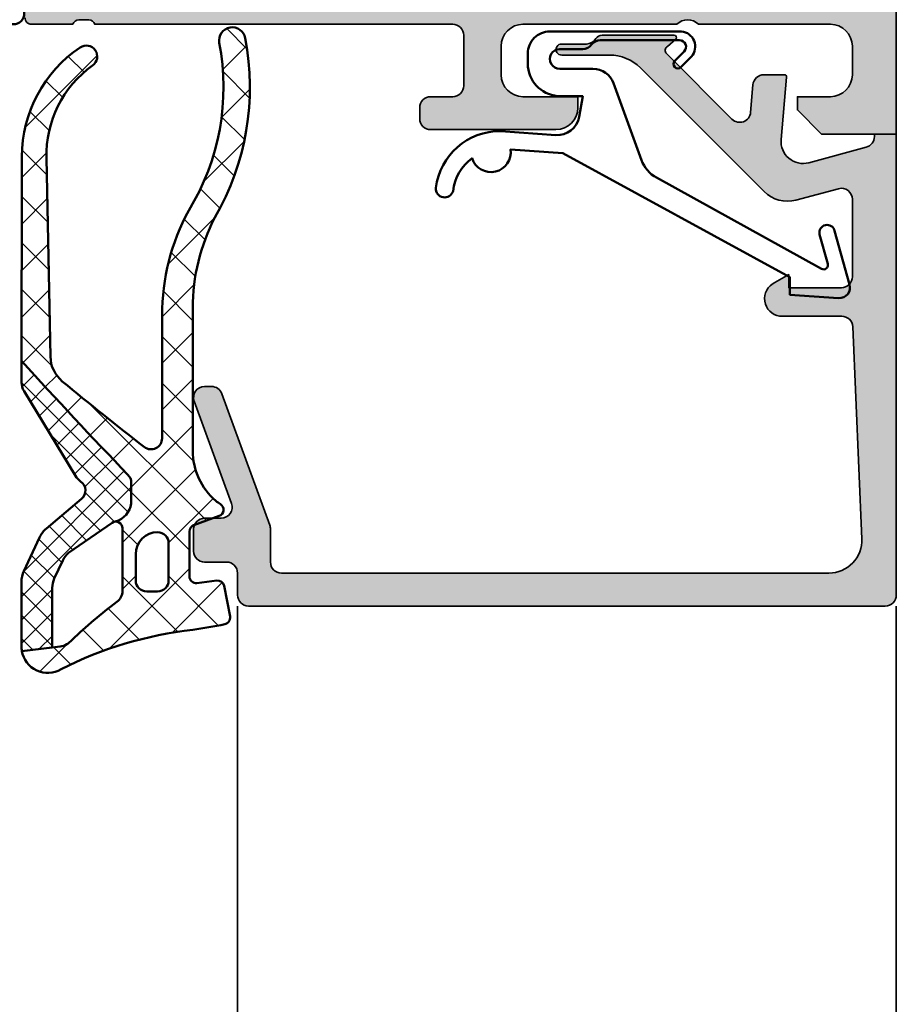
# Model space of a CAD drawing. Units: millimetres. Extents: x 2160 to 23610, y -400 to 3711.
# Drawn here: x 4625 to 4665, y 2137 to 2182 of the extents above; entities that cross this region are included whole.
import ezdxf

# ---------------------------------------------------------------- set-up
doc = ezdxf.new("R2010")
doc.units = ezdxf.units.MM
for name, color, linetype, lineweight in [('S03_AL_Kontur', 255, 'Continuous', 35), ('S04_AL_Schraffur', 253, 'Continuous', 25), ('S05_EPDM_Kontur', 43, 'Continuous', 50), ('S06_EPDM_Schraffur', 43, 'Continuous', 25), ('S07_Isolation_Kontur', 91, 'Continuous', 50), ('S08_Isolation_Schraffur', 91, 'Continuous', 25), ('S13_Zubehör_Kontur', 32, 'Continuous', 50)]:
    doc.layers.add(name, color=color, linetype=linetype, lineweight=lineweight)
pattern_1 = [(45, (0, 0), (-0.5303300858899106, 0.5303300858899107), []), (135, (0, 0), (-0.5303300858899107, -0.5303300858899106), [])]

# ---------------------------------------------------------------- blocks, each defined once
blk = doc.blocks.new('203102_s')
at = {"layer": 'S13_Zubehör_Kontur'}
blk.add_lwpolyline([(2.572959507052139, -0.6805619183788508), (8.217177677205305, 9.647249519738994), (9.020201567391137, 9.652993751385893), (9.171679117361915, 11.87553112485645, 0.5404537219848558), (8.555174969723423, 12.36511984659016), (6.111306842186036, 11.69157988080904, 1), (6.270909208089701, 11.00956230510623), (7.611681943603025, 11.37883942184492, -0.6578062544751456), (7.842222816439505, 11.09334175469967), (3.686999736585917, 3.581595213657358, -0.1811636807064756), (2.886874498560072, 2.897905954407263), (-0.6136161327146359, 1.625487022274022, 0.3156040821834832), (-1.272231245036753, 0.6852658126286144), (-1.272231245036753, -0.8276837540948848, -1), (-2.172240400310201, -0.8277142716730734), (-2.172240400310195, 0.2222887800801769, 0.2360639501798105), (-2.372234296868958, 0.6222842023293846, -0.2360679775173121), (-2.572234296794594, 1.022284202370727), (-2.572234296794594, 4.62807378381317, -0.6681972815866795), (-2.06009132601255, 4.840194881179207), (-1.631560468670333, 4.411619834768401, 0.999731433152703), (-1.348723545792911, 4.694456739997272), (-1.828750248893029, 5.175503383766127, 0.6059450240742765), (-2.972243452068032, 4.714784198443681), (-2.972243452068039, -1.277711219909392, 0.4142169279371093), (-1.97224345194967, -2.277711219919816), (-1.365431928629556, -2.277711219919822, 0.3838635442658164), (-0.02223124503675677, -0.7859331643254844), (-0.02223124503675677, 0.2222887800801772), (0.9236364020678357, 0.0554697320213209, -0.3847722984804132), (1.747286267358614, -1.002283236099355), (1.563833412995926, -3.510295395006532, 0.3819142154120398), (4.157103684727723, -6.468959305921984, 0.9004032037765997), (4.297770999550244, -5.685877284423735, -0.2153136669013974), (2.805077113144945, -4.816152538192823, 0.9252944243151714), (2.398303757320947, -3.068307508223277)], format="xyb", close=True, dxfattribs=at)
blk = doc.blocks.new('184070_s')
at = {"layer": 'S04_AL_Schraffur'}
blk.add_hatch(color=256, dxfattribs=at).paths.add_polyline_path([(2.972488403320312, -2), (6.499985694885254, -1.999995589256288, -0.4142158032425295), (6.999982833862304, -2.499994516372682), (6.999984741210937, -4.899989128112795), (6.39998435974121, -4.899989604949952), (6.768605709075927, -5.53119468688965, 0.7405265396231411), (8.299981117248533, -5.312190532684328), (8.299981117248535, -2.480054556739107, -0.4017347394649187), (8.778591377447356, -1.980512287225112), (18.43595886230469, -1.56699657440186, -0.4267524812425836), (19.99995613098145, -3.06499314308167), (19.99995613098144, -27.99992752075196, -0.4142048407683792), (19.49995613098144, -28.49992752075196), (17.99014243480769, -28.49992752075196, 0.08753374669074467), (17.8190482811874, -28.5301118222094), (11.82887914349885, -30.71156919333498, 0.3152496012352273), (11.49997329711913, -31.18138489187743), (11.49997329711913, -31.50042399860377, 0.5206303759579142), (12.17107700085216, -31.97023621914378), (16.82889781990888, -30.27387678313631, -0.5199879457821819), (17.4999599456787, -30.74392318725586), (17.4999599456787, -31.49991989135743, 0.4142044718989316), (17.9999599456787, -31.99991989135743), (18.99995803833007, -31.99991989135743, 0.4142075547368454), (19.49995613098143, -31.49991989135743), (19.49995613098143, -30.49992370605469, -0.4142158622093219), (19.99995613098143, -29.99992370605469), (20.9999542236328, -29.99992370605469, 0.4142028810264095), (21.49995231628417, -29.49992370605469), (21.49995231628418, -0.499998897314077, 0.4142108360584253), (20.99995422363281, -5.134381689340245e-15), (1.525878906238898e-05, 5.551115123125783e-17), (1.525878906209426e-05, -1), (0.1163482666015621, -1, -0.3393957364202256), (0.5993041992187497, -1.37060546875), (1.306310892105101, -3.9893057346344, -0.5205684965086486), (0.2532257437705981, -5.244325637817383), (-2.591188574078389, -4.992801325319077, 0.4402885455525533), (-2.699996948242189, -5.092412632631909), (-2.699996948242189, -6.030929565429687, 0.3888790471989731), (-2.2435759305954, -6.529022216796875), (-0.9884560108184832, -6.632524967193604, -0.6370790248881335), (-0.6784737706184406, -7.484163284301758), (-3.666641235351565, -10.4666748046875, -0.4930404387476348), (-3.981292486190798, -10.42524719238281), (-4.325853976675718, -10.04450224947846, 0.6863559547474608), (-4.500000000000003, -10.11160193073827), (-4.500000000000004, -13.40162658691406, 0.2692703237324776), (-4.344315185515828, -13.68128014641138, -0.2644269004155959), (-4.099990590561905, -14.11096629329245), (-4.099990844726566, -15.23031616210938, 1.064061575398493), (-3.600006103515629, -15.23031616210938), (-3.600006103515628, -13.06692199779309, -0.1989123673796915), (-3.014219665888507, -11.65270843541998), (2.620910644531249, -6.017578125000001, 0.2679519446498698), (3.009155273437498, -4.568679809570312), (2.489532470703125, -2.629425048828125, -0.4931261413291476)])
at = {"layer": 'S03_AL_Kontur'}
blk.add_lwpolyline([(6.499985694885254, -1.999995589256288), (2.972488403320312, -2, 0.4931261413291476), (2.489532470703125, -2.629425048828125), (3.009155273437499, -4.568679809570313, -0.26795194464987), (2.620910644531249, -6.017578125000001), (-3.014219665888507, -11.65270843541998, 0.1989123673796587), (-3.600006103515628, -13.06692199779309), (-3.600006103515629, -15.23031616210938, -1.064061575398493), (-4.099990844726566, -15.23031616210938), (-4.099990590561905, -14.11096629329245, 0.2644269004155957), (-4.344315185515828, -13.68128014641138, -0.2692703237324772), (-4.500000000000004, -13.40162658691406), (-4.500000000000003, -10.11160193073829, -0.6863559547475279), (-4.325853976675718, -10.04450224947846), (-3.981292486190798, -10.42524719238281, 0.4930404387476349), (-3.666641235351565, -10.4666748046875), (-0.6784737706184406, -7.484163284301758, 0.6370790248881335), (-0.9884560108184832, -6.632524967193604), (-2.2435759305954, -6.529022216796875, -0.3888790471989728), (-2.699996948242189, -6.030929565429687), (-2.699996948242189, -5.092412632631976, -0.4402885455527514), (-2.591188574078389, -4.992801325319077), (0.253225743770598, -5.244325637817383, 0.5205684965086488), (1.306310892105101, -3.9893057346344), (0.5993041992187497, -1.37060546875, 0.3393957364202255), (0.1163482666015621, -1), (1.525878906209426e-05, -1), (1.525878906238898e-05, 5.551115123125783e-17), (20.99995422363281, -5.134381689340245e-15, -0.4142108360584251), (21.49995231628418, -0.499998897314077), (21.49995231628417, -29.49992370605469, -0.4142028810264098), (20.9999542236328, -29.99992370605469), (19.99995613098143, -29.99992370605469, 0.4142158622093222), (19.49995613098143, -30.49992370605469), (19.49995613098143, -31.49991989135743, -0.4142075547368451), (18.99995803833007, -31.99991989135743), (17.9999599456787, -31.99991989135743, -0.4142044718989316), (17.4999599456787, -31.49991989135743), (17.4999599456787, -30.74392318725586, 0.5199879457821824), (16.82889781990888, -30.27387678313631), (12.17107700085216, -31.97023621914378, -0.5206303759578434), (11.49997329711913, -31.50042399860377), (11.49997329711913, -31.18138489187732, -0.3152496012351664), (11.82887914349885, -30.71156919333498), (17.8190482811874, -28.5301118222094, -0.08753374669089199), (17.99014243480769, -28.49992752075196), (19.49995613098144, -28.49992752075196, 0.4142048407683792), (19.99995613098144, -27.99992752075196), (19.99995613098145, -3.06499314308167, 0.4267524812425836), (18.43595886230469, -1.56699657440186), (8.778591377447356, -1.980512287225112, 0.4017347394649813), (8.299981117248535, -2.480054556739107), (8.299981117248533, -5.312190532684329, -0.7405265396231414), (6.768605709075927, -5.53119468688965), (6.39998435974121, -4.899989604949952), (6.999984741210937, -4.899989128112795), (6.999982833862304, -2.499994516372682, 0.4142158032425294)], format="xyb", close=True, dxfattribs=at)
blk = doc.blocks.new('284840_s_8')
at = {"layer": 'S06_EPDM_Schraffur'}
h = blk.add_hatch(dxfattribs=at)
h.set_pattern_fill('NETZ', color=256, scale=1.5, angle=45)
h.set_pattern_definition([(45, (0, 0), (-1.060660171779821, 1.060660171779821), []), (135, (0, 0), (-1.060660171779821, -1.060660171779821), [])])
h.paths.add_polyline_path([(-5.350444809595381, -4.80013469446035, -0.2914734195860866), (-4.444137022558733, -5.377516432719649), (-4.371533735112357, -5.595094237410883, -0.5120192410180899), (-4.086959111574433, -5.200134858525761), (-1.228068370931188, -5.20013485852576, -0.2485934073388424), (-0.7315760641857345, -5.463244090853529, 0.02638960392862663), (0.9948618298638063, -7.500194397105426, -0.2011379922926873), (1.299891104367372, -8.03837760341084), (1.507886050239067, -9.783117618281192, 0.5210436614523448), (2.340511224580879, -8.001037144792143, -0.09088793578478983), (0.5418652781966955, -2.003334686065436, 0.006167421782633339), (0.2882789988389769, -0.5450947188596102, 0.4164044839042266), (-0.06387148381162078, -0.3056465394260526), (-1.463871483811621, -0.5777789722188587, 0.3949887361859342), (-1.704254100156307, -0.909939025219137), (-1.59001723348322, -1.812462796494371, -0.4515900494430824), (-1.887642548440871, -2.150134694460352), (-3.941970988595812, -2.150134694460351, -0.3152987888789833), (-4.223878774831583, -1.952740737458052), (-4.644341588398479, -0.7975286514626503, 0.5703551428563661), (-5.151604744035083, -0.7025693702721441, -0.0005227631135840496), (-5.334415665487566, -0.9528657731286421, -0.2189026587756969), (-7.611879849657205, -2.000135149149858), (-14.1079684069246, -2.000135149149857, -0.1200641987051907), (-18.2477578602895, -0.9915144594947556, 0.1799664622675499), (-26.42704075819143, 0.3870132647899363, 0.9836582597670414), (-26.20242047582352, -0.7916108754962359, -0.1863698101879096), (-18.56306211306939, -2.182743844802042, 0.1252953926413881), (-13.78124399657957, -3.400135149149861), (-8.180530464995558, -3.400135149141875, -0.6235236825999159), (-7.78533566921287, -4.206437407355665, -0.008072025113463326), (-10.77771276068795, -7.941129597893378, -0.2182713621770958), (-11.90368644192088, -8.484142210762528), (-20.94570090031792, -8.660970501906077, -0.2505055304656464), (-25.16707296172144, -6.562301369755708, 0.9870186983750149), (-25.98924661055076, -7.131388166768173, 0.2492530283774514), (-21.01942604034272, -9.781320680612154), (-11.70626424640869, -9.793486363041751, 0.007465181169004112), (-6.525709176820457, -4.957775832211437, -0.2070290153372325), (-6.161304992651786, -4.80013469446035)])
h.paths.add_polyline_path([(-3.406901254106604, -3.100134694460352), (-1.706901254106604, -3.100134694460352, -0.4142135623730949), (-1.206901254106604, -3.600134694460352), (-1.206901254106604, -4.100134694460352, -0.4142135623730951), (-1.706901254106604, -4.600134694460352), (-2.906901254106605, -4.600134694460352, -0.4142135623730952), (-3.906901254106605, -3.600134694460352, -0.4142135623730949)], flags=16)
h = blk.add_hatch(dxfattribs=at)
h.set_pattern_fill('NETZ', color=256, scale=0.75, angle=45)
h.set_pattern_definition(pattern_1)
h.paths.add_polyline_path([(-5.429904941171044, -7.059117775623456), (-4.073520910157074, -8.668453795030546, 0.1095178116832409), (-3.660720958851915, -8.983778664866243), (-2.138194466668661, -9.689706852405392, 0.1089661916713408), (-1.633425156429237, -9.801034292155794), (1.303897288529869, -9.801034292155794, 0.04273919249859297), (1.50788605023907, -9.783117618281215), (1.343113750622088, -8.400945454053272), (-1.368955408788191, -8.400945454053272, -0.1089661916713402), (-1.789596500654374, -8.308172587594605), (-2.615802306299629, -7.925097501605708, -0.1095178116832416), (-2.9598022657206, -7.662326776742626), (-4.333898850937672, -5.670489679776042, -0.07057188741892505), (-4.371533735112357, -5.595094237410883), (-4.444137022558731, -5.377516432719652, 0.2914734195860872), (-5.35044480959538, -4.80013469446035), (-6.161304992651787, -4.80013469446035, 0.1807971107646335), (-6.489287225567836, -4.922738808287278, -0.007518418440475238), (-11.70626424640872, -9.793486363041836), (-10.72369497987143, -9.794769882637635, 0.1374030270427817), (-10.33397502850308, -9.686160442504722), (-6.468581122849509, -7.343382532041572, 0.108151739501549), (-6.220709011606612, -7.10762615779817, -0.4920618130681306)])
h = blk.add_hatch(dxfattribs=at)
h.set_pattern_fill('NETZ', color=256, scale=0.75, angle=45)
h.set_pattern_definition(pattern_1)
h.paths.add_polyline_path([(-5.350444809595382, -4.800134694460352), (-6.161304992651775, -4.80013469446036)])
at = {"layer": 'S05_EPDM_Kontur'}
for p, q in [((-1.463871483811621, -0.5777789722188584), (-0.06387148381162337, -0.305646539426053)), ((-4.644341588398478, -0.7975286514626504), (-4.223878774831583, -1.952740737458054)), ((-1.59001723348322, -1.812462796494371), (-1.704254100156307, -0.9099390252191383)), ((-14.1079684069246, -2.000135149149857), (-7.586465078964267, -2.000135149149858)), ((-3.941970988595811, -2.150134694460351), (-1.88764254844087, -2.150134694460352)), ((-8.180530464995558, -3.400135149141881), (-13.78124399659385, -3.400135149149859)), ((-5.350444809595383, -4.80013469446036), (-6.161304992651775, -4.80013469446036)), ((-5.350444809595382, -4.800134694460352), (-6.161304992651788, -4.80013469446035)), ((-4.371533735112357, -5.595094237410883), (-4.444137022558733, -5.377516432719649)), ((-1.228068370931189, -5.20013485852576), (-4.086959111574433, -5.200134858525761)), ((-2.959802265720601, -7.662326776742624), (-4.333898850937672, -5.670489679776042)), ((-5.418824603992438, -7.072264484314339), (-4.073520910157061, -8.668453795030562)), ((-10.33397502850308, -9.686160442504722), (-6.468581122849505, -7.34338253204157)), ((-1.78959650065438, -8.308172587594601), (-2.615802306299635, -7.925097501605705)), ((1.507886050239068, -9.783117618281192), (1.299891104367372, -8.038377603410838)), ((-20.9457009003178, -8.660970501906075), (-11.90368644192088, -8.484142210762533)), ((1.3431137506221, -8.400945454053272), (-1.368955408788196, -8.400945454053272)), ((1.507886050239081, -9.783117618281214), (1.3431137506221, -8.400945454053272)), ((-3.660720958851905, -8.983778664866247), (-2.138194466668664, -9.68970685240539)), ((-10.72369497987147, -9.794769882637635), (-21.01942604034273, -9.781320680612154)), ((-1.63342515642924, -9.801034292155794), (1.303897288529787, -9.801034292155794))]:
    blk.add_line(p, q, dxfattribs=at)
blk.add_lwpolyline([(-1.706901254106604, -3.100134694460352, -0.4142135623730951), (-1.206901254106604, -3.600134694460352), (-1.206901254106604, -4.100134694460352, -0.414213562373095), (-1.706901254106604, -4.600134694460352), (-2.906901254106604, -4.600134694460352, -0.414213562373095), (-3.906901254106604, -3.600134694460353, -0.414213562373095), (-3.406901254106604, -3.100134694460352)], format="xyb", close=True, dxfattribs=at)
for centre, radius, start, end in [((-24.19035575933467, -11.29648360102801), 11.89566554664717, 60.02911024349761, 100.7423358642125), ((-26.30502023634509, -0.2004482167119143), 0.6000000000000016, 99.84594303870506, 279.8459430387043), ((-0.006628785198619896, -0.600134694460543), 0.3000000000001949, 10.57174409903921, 101.0000000000005), ((-24.18401716120456, -11.37882119288249), 10.7778928480958, 58.56530859862276, 100.7936550630448), ((-124.9417456124484, 86.59757446944322), 148.2261547895961, 323.7965351713979, 323.8956924257698), ((-4.926055911710229, -0.9000642797145727), 0.2997941210564565, 19.99999999999995, 149.0180516152822), ((-1.406628785198658, -0.8722671272531565), 0.2999999999999988, 100.9999999999999, 187.2138466108626), ((-58.69327780865549, -11.55308983904135), 60.00000000001368, 9.158293065564036, 10.57174409904544), ((-14.1079684069246, 6.999864850850029), 8.999999999999886, 242.6144020635211, 270), ((-7.611879849657203, 0.9998648508501637), 3.000000000000022, 270, 319.3897371429097), ((-13.78124399659381, 6.599864850849856), 9.999999999999716, 241.4332795462419, 269.9999999999998), ((-3.941970988595812, -1.850134694460352), 0.299999999999999, 200.0000000000003, 270.0000000000001), ((-1.887642548440871, -1.850134694460352), 0.3, 270.0000000000001, 7.213846610862466), ((17.80242939205025, -0.09562706927489906), 17.36566790767371, 186.3069642244955, 207.0798711898774), ((-8.180530464994845, -3.900135149141875), 0.5, 322.221934345795, 90.00000000008164), ((-124.9417456124484, 86.59757446944322), 148.2261547895961, 320.3720026396344, 322.2219343458025), ((-6.161304992651774, -5.300134694460373), 0.5000000000000124, 90.00000000000006, 136.7865881764799), ((-6.161304992651787, -5.300134694460363), 0.5000000000000124, 90.00000000000006, 136.7865881764799), ((-5.350444809595383, -5.800134694460351), 1.000000000000001, 25.00000000000013, 90.00000000000006), ((-171.0491311453443, 166.1053014317401), 237.3405417943711, 312.1727428712666, 313.8836045873793), ((-4.086959111574433, -5.500134858525761), 0.2999999999999998, 89.99999999999967, 214.6003939130357), ((-1.228068370931189, -5.800134858525754), 0.5999999999999945, 34.1585309101313, 90.00000000000001), ((19.41510538533836, 9.862175003522808), 25.31318320257002, 217.2599573210354, 223.3066056429524), ((-25.57444175233686, -6.852216302852518), 0.4999999999999917, 35.438577223814, 213.941332703738), ((-21.09338505556726, -3.663152038787588), 4.999999999999977, 215.4385772238135, 271.6925819285042), ((-21.01158831198421, -3.781325799779827), 5.999999999999996, 213.9413327037373, 269.9251551860621), ((-6.883237373861303, -6.659233284072404), 0.799999999999959, 301.219648762716, 325.9102331569387), ((-5.80662878519741, -7.387871703876788), 0.4999999999999983, 39.13977859266573, 145.9102331569384), ((0.5055158769443433, -8.133077117963985), 0.7999999999999942, 6.798293469159614, 52.28874591701197), ((-11.93301527474642, -6.984428964983493), 1.5, 271.1203502858028, 320.3720026396333), ((-2.195161214433441, -7.017870368064381), 0.999999999999996, 220.1249310868198, 245.1249310868196), ((1.301280740039394, -8.601037144794), 1.200000000001003, 279.9140749779693, 30.00000000000837), ((-1.368955408788192, -7.400945454053288), 0.999999999999984, 245.1249310868196, 269.9999999999997), ((-3.155951648612487, -7.895106104616655), 1.199999999999991, 220.1249310868209, 245.1249310868203), ((-10.72271526382666, -9.044770522533593), 0.75, 269.9251551860623, 301.2196487627157), ((-1.633425156429237, -8.601034292155811), 1.199999999999983, 245.1249310868197, 269.9999999999998), ((1.30128074003944, -8.601037144794029), 1.20000000000099, 270.1249310868187, 279.9140749779678)]:
    blk.add_arc(centre, radius, start, end, dxfattribs=at)
blk = doc.blocks.new('244461_s_kv')
at = {"layer": 'S08_Isolation_Schraffur'}
h = blk.add_hatch(dxfattribs=at)
h.set_pattern_fill('_USER', color=256, scale=1.2, angle=90, style=0, pattern_type=0)
h.set_pattern_definition([(90, (0, 0), (-1.2, 7.347638122934263e-17), [])])
edge = h.paths.add_edge_path()
edge.add_line((1.600013732910156, 19.96374320983887), (1.599998474121094, 13.40002250671387))
edge.add_arc((2.399195388777438, 13.39917064067952), 0.7991973686593071, 179.9389283052789, 270.0577933102216)
edge.add_line((2.400001525878904, 12.59997367858887), (3, 12.59997367858887))
edge.add_arc((3.000067267691643, 9.60004094628051), 2.999932733062531, -0.001284747083275306, 90.00128474708328, ccw=False)
edge.add_line((6, 9.599973678588869), (6, 8.450010299682617))
edge.add_line((6, 8.450010299682617), (6.02679443359375, 8.349973678588867))
edge.add_line((6.02679443359375, 8.349973678588867), (6.100006103515625, 8.276792526245117))
edge.add_line((6.100006103515625, 8.276792526245117), (6.199996948242189, 8.249998092651365))
edge.add_line((6.199996948242189, 8.249998092651365), (7.000000000000003, 8.249998092651369))
edge.add_line((7.000000000000003, 8.249998092651369), (7.149993896484373, 8.290159225463865))
edge.add_line((7.149993896484373, 8.290159225463865), (7.259811401367188, 8.399961471557619))
edge.add_line((7.259811401367188, 8.399961471557619), (7.300003051757811, 8.549985885620119))
edge.add_line((7.300003051757811, 8.549985885620119), (7.300003051757811, 8.749998092651367))
edge.add_arc((7.599998474121094, 8.749998092651367), 0.299995422363283, 0, 180, ccw=False)
edge.add_line((7.899993896484376, 8.749998092651367), (7.899993896484375, 8.54998588562012))
edge.add_line((7.899993896484375, 8.54998588562012), (7.940185546875, 8.399961471557615))
edge.add_line((7.940185546875, 8.399961471557615), (8.05000305175781, 8.290159225463869))
edge.add_line((8.05000305175781, 8.290159225463869), (8.199996948242188, 8.249998092651367))
edge.add_line((8.199996948242188, 8.249998092651367), (10.19999694824219, 8.249998092651367))
edge.add_arc((10.19999694824219, 7.850004196166992), 0.399993896484375, -89.99999999999977, 90.00000000000028, ccw=False)
edge.add_line((10.19999694824219, 7.450010299682618), (4.169998168945311, 7.450010299682617))
edge.add_line((4.169998168945311, 7.450010299682617), (4.070068359375, 7.476926803588867))
edge.add_line((4.070068359375, 7.476926803588867), (3.996902465820312, 7.550107955932617))
edge.add_line((3.996902465820312, 7.550107955932617), (3.970001220703125, 7.650022506713867))
edge.add_line((3.970001220703125, 7.650022506713867), (3.900009155273438, 8.450010299682617))
edge.add_line((3.900009155273438, 8.450010299682617), (3.94000244140625, 8.600156784057617))
edge.add_line((3.94000244140625, 8.600156784057617), (4.04986572265625, 8.710020065307617))
edge.add_line((4.04986572265625, 8.710020065307617), (4.218002319335938, 8.749998092651367))
edge.add_line((4.218002319335938, 8.749998092651367), (4.586563110351562, 8.749998092651367))
edge.add_arc((2.999948290117295, 9.59653395835015), 1.798324097514518, 331.9179184654207, 567.9036973517061)
edge.add_line((1.41070556640625, 8.754941940307617), (1.413436889648438, 8.749998092651367))
edge.add_line((1.413436889648438, 8.749998092651367), (1.781997680664062, 8.749998092651367))
edge.add_line((1.781997680664062, 8.749998092651367), (1.95013427734375, 8.710020065307617))
edge.add_line((1.95013427734375, 8.710020065307617), (2.05999755859375, 8.600156784057617))
edge.add_line((2.05999755859375, 8.600156784057617), (2.100006103515625, 8.450010299682617))
edge.add_line((2.100006103515625, 8.450010299682617), (2.030014038085938, 7.650022506713867))
edge.add_line((2.030014038085938, 7.650022506713867), (2.003097534179688, 7.550107955932617))
edge.add_line((2.003097534179688, 7.550107955932617), (1.929931640625, 7.476926803588867))
edge.add_line((1.929931640625, 7.476926803588867), (1.83001708984375, 7.450010299682617))
edge.add_line((1.83001708984375, 7.450010299682617), (0.20001220703125, 7.450010299682617))
edge.add_line((0.20001220703125, 7.450010299682617), (0.1000823974609375, 7.476926803588867))
edge.add_line((0.1000823974609375, 7.476926803588867), (0.02691650390625, 7.550107955932617))
edge.add_line((0.02691650390625, 7.550107955932617), (0, 7.650022506713867))
edge.add_line((0, 7.650022506713867), (0, 23.79000300009986))
edge.add_arc((0.5000000000000022, 23.79000300009987), 0.5000000000000022, 90.00000746561813, 180.0000000000004, ccw=False)
edge.add_line((0.4999999348501943, 24.29000300009986), (1.310331333333048, 24.29000310568572))
edge.add_arc((1.310331333333045, 24.59000310568573), 0.3000000000000078, 270.0000000000005, 360.0000000000001)
edge.add_line((1.610331333333054, 24.59000310568573), (1.609999382936028, 26.99000148862203))
edge.add_arc((2.109995360374649, 26.99000412824712), 0.4999959774455886, 89.99969751881429, 180.0003024811867, ccw=False)
edge.add_line((2.10999799999972, 27.49000010568573), (5.58653949809947, 27.49000000009988))
edge.add_arc((5.444228849108113, 26.50018192537702), 0.9999960709244817, -32.72701609984068, 81.8183919481001, ccw=False)
edge.add_line((6.285481498099466, 25.95954700009986), (4.96698708489961, 23.66474684386319))
edge.add_arc((5.399999999999963, 23.41474721315084), 0.5000000000000184, 150.0000488637374, 180.0000000000004)
edge.add_line((4.899999999999945, 23.41474721315084), (4.899999999999945, 23.20000000009988))
edge.add_arc((5.099999999999954, 23.20000000009988), 0.2000000000000091, 179.999999999999, 269.9999999999987)
edge.add_line((5.09999999999995, 23.00000000009987), (8.899999999999974, 23.00000000009987))
edge.add_arc((8.899999999999974, 22.60000000009986), 0.4000000000000092, -89.99999999999977, 90, ccw=False)
edge.add_line((8.899999999999975, 22.20000000009986), (6.899999999999944, 22.20000000009985))
edge.add_arc((6.899999999999934, 21.90000000009985), 0.3000000000000007, 89.99999999999814, 179.999999999998)
edge.add_line((6.599999999999934, 21.90000000009986), (6.599999999999935, 21.70000000009994))
edge.add_arc((6.299999999999935, 21.70000000009997), 0.2999999999999998, 179.9999999999939, 359.99999999999454, ccw=False)
edge.add_line((5.999999999999936, 21.7000000001), (5.999999999999967, 21.90000000009985))
edge.add_arc((5.699999999999986, 21.90000000009989), 0.2999999999999812, 359.9999999999932, 450.0000000000009)
edge.add_line((5.699999999999981, 22.20000000009987), (4.473767557346497, 22.20000000009987))
edge.add_line((4.473767557346497, 22.20000000009987), (2.10013526072518, 20.82986259141396))
edge.add_arc((2.599944287261344, 19.96380713441112), 0.9999305563945031, 119.9896622937704, 180.0036628625621)
edge = h.paths.add_edge_path()
edge.add_line((9.992007221626409e-16, 3.709996999999999), (2.611e-13, 6.592498779296875))
edge.add_line((2.611e-13, 6.592498779296875), (0.026908874511719, 6.692413330078124))
edge.add_line((0.026908874511719, 6.692413330078124), (0.1000823974609388, 6.765594482421875))
edge.add_line((0.1000823974609388, 6.765594482421875), (0.1999969482421875, 6.792510986328125))
edge.add_line((0.1999969482421875, 6.792510986328125), (2, 6.95001220703125))
edge.add_line((2, 6.95001220703125), (2.09991455078125, 6.9769287109375))
edge.add_line((2.09991455078125, 6.9769287109375), (2.173088073730469, 7.050079345703125))
edge.add_line((2.173088073730469, 7.050079345703125), (2.199996948242188, 7.1500244140625))
edge.add_line((2.199996948242188, 7.1500244140625), (2.199996948242188, 8.550020217895508))
edge.add_line((2.199996948242188, 8.550020217895508), (2.173088073730469, 8.649934768676758))
edge.add_line((2.173088073730469, 8.649934768676758), (2.099914550781248, 8.723115921020511))
edge.add_line((2.099914550781248, 8.723115921020511), (1.999992370605467, 8.750032424926758))
edge.add_line((1.999992370605467, 8.750032424926758), (1.644996643066406, 8.750032424926758))
edge.add_arc((2.999996185302735, 9.580885541309545), 1.58944665228615, -31.515623823729527, 211.5156238237295, ccw=False)
edge.add_line((4.354995727539063, 8.750032424926758), (3.999999999999999, 8.75003242492676))
edge.add_line((3.999999999999999, 8.75003242492676), (3.900077819824218, 8.72311592102051))
edge.add_line((3.900077819824218, 8.72311592102051), (3.826904296875, 8.64993476867676))
edge.add_line((3.826904296875, 8.64993476867676), (3.79999542236328, 8.550020217895508))
edge.add_line((3.79999542236328, 8.550020217895508), (3.799995422363281, 7.249999999999996))
edge.add_line((3.799995422363281, 7.249999999999996), (3.826904296875, 7.15008544921875))
edge.add_line((3.826904296875, 7.15008544921875), (3.900077819824221, 7.076934814453126))
edge.add_line((3.900077819824221, 7.076934814453126), (3.99999237060547, 7.050018310546875))
edge.add_line((3.99999237060547, 7.050018310546875), (6.099990844726562, 7.050018310546875))
edge.add_line((6.099990844726562, 7.050018310546875), (6.199913024902344, 7.023101806640625))
edge.add_line((6.199913024902344, 7.023101806640625), (6.273086547851562, 6.949920654296876))
edge.add_line((6.273086547851562, 6.949920654296876), (6.29999542236328, 6.850006103515621))
edge.add_line((6.29999542236328, 6.850006103515621), (6.299995422363281, 5.950012207031251))
edge.add_line((6.299995422363281, 5.950012207031251), (6.273078918457031, 5.85009765625))
edge.add_line((6.273078918457031, 5.85009765625), (6.199913024902344, 5.77691650390625))
edge.add_line((6.199913024902344, 5.77691650390625), (6.09999084472656, 5.749999999999999))
edge.add_line((6.09999084472656, 5.749999999999999), (4.201508875386058, 5.75))
edge.add_arc((4.201508875386058, 5.549999999999999), 0.2000000000000011, 90, 209.9999965993445)
edge.add_line((4.028303788693907, 5.450000010280177), (6.285481498099474, 1.540453))
edge.add_arc((5.444228849108127, 0.9998180747228498), 0.9999960709244752, -81.81839194810061, 32.727016099840625, ccw=False)
edge.add_line((5.586539498099476, 0.00999999999999979), (2.109998, 0.009999999999999792))
edge.add_arc((2.109995360374926, 0.509995977438614), 0.4999959774455819, 179.9996975188136, 270.000302481186, ccw=False)
edge.add_line((1.609999382936312, 0.5099986170636919), (1.610331333333336, 2.909997))
edge.add_arc((1.310331333333335, 2.909996999999998), 0.3000000000000014, 3.392591660227735e-13, 90.00000000000017)
edge.add_line((1.310331333333334, 3.209996999999999), (0.5000000000000007, 3.209997))
edge.add_arc((0.5000000000000004, 3.709996999999999), 0.4999999999999996, 180, 270, ccw=False)
h = blk.add_hatch(dxfattribs=at)
h.set_pattern_fill('NETZ', color=256, scale=2, angle=45, style=0)
h.set_pattern_definition([(45, (0, 0), (-1.414213562373095, 1.414213562373095), []), (135, (0, 0), (-1.414213562373095, -1.414213562373095), [])])
edge = h.paths.add_edge_path()
edge.add_arc((2.599944287261351, 19.96380713441112), 0.999930556394511, 119.9896622937704, 180.0036628625621)
edge.add_line((1.600013732910156, 19.96374320983886), (1.599998474121094, 13.40002250671387))
edge.add_arc((2.399195388777442, 13.39917064067953), 0.7991973686593109, 179.938928305279, 270.0577933102217)
edge.add_line((2.40000152587891, 12.59997367858887), (3, 12.59997367858887))
edge.add_arc((3.000067267691642, 9.600040946280508), 2.999932733062533, -0.001284747083275306, 90.00128474708328, ccw=False)
edge.add_line((6.000000000000001, 9.599973678588867), (6, 8.450010299682619))
edge.add_line((6, 8.450010299682619), (6.026794433593749, 8.349973678588867))
edge.add_line((6.026794433593749, 8.349973678588867), (6.100006103515626, 8.276792526245119))
edge.add_line((6.100006103515626, 8.276792526245119), (6.199996948242194, 8.249998092651367))
edge.add_line((6.199996948242194, 8.249998092651367), (7.000000000000003, 8.249998092651365))
edge.add_line((7.000000000000003, 8.249998092651365), (7.149993896484375, 8.290159225463867))
edge.add_line((7.149993896484375, 8.290159225463867), (7.259811401367188, 8.399961471557617))
edge.add_line((7.259811401367188, 8.399961471557617), (7.300003051757812, 8.549985885620117))
edge.add_line((7.300003051757812, 8.549985885620117), (7.300003051757812, 8.749998092651367))
edge.add_arc((7.599998474121094, 8.749998092651367), 0.2999954223632812, 0, 180, ccw=False)
edge.add_line((7.899993896484375, 8.749998092651367), (7.899993896484376, 8.549985885620123))
edge.add_line((7.899993896484376, 8.549985885620123), (7.940185546874996, 8.399961471557615))
edge.add_line((7.940185546874996, 8.399961471557615), (8.050003051757812, 8.290159225463867))
edge.add_line((8.050003051757812, 8.290159225463867), (8.199996948242184, 8.24999809265137))
edge.add_line((8.199996948242184, 8.24999809265137), (22.99939886270028, 8.250245078000276))
edge.add_arc((22.99939886270029, 8.75024507800028), 0.5000000000000036, 269.9999999999988, 360.0000000000002)
edge.add_line((23.4993988627003, 8.750245078000281), (23.49939886270029, 21.70000000000194))
edge.add_arc((22.99939886270028, 21.70000000000195), 0.5000000000000142, 359.9999999999988, 449.9999999999995)
edge.add_line((22.99939886270028, 22.20000000000196), (6.899999999902054, 22.20000000000196))
edge.add_arc((6.899999999902047, 21.90000000009985), 0.2999999999021128, 89.9999999999988, 179.999999999998)
edge.add_line((6.599999999999934, 21.90000000009986), (6.599999999999934, 21.70000000009994))
edge.add_arc((6.299999999999935, 21.70000000009997), 0.2999999999999989, 179.9999999999939, 359.99999999999454, ccw=False)
edge.add_line((5.999999999999935, 21.7000000001), (5.999999999999968, 21.90000000009985))
edge.add_arc((5.699999999999989, 21.90000000009989), 0.2999999999999794, 359.9999999999939, 450.0000000000011)
edge.add_line((5.699999999999982, 22.20000000009987), (4.473767557346505, 22.20000000009987))
edge.add_line((4.473767557346505, 22.20000000009987), (2.100135260725183, 20.82986259141396))
at = {"layer": 'S07_Isolation_Kontur'}
for points in [[(6.899999999999944, 22.20000000009985, 0.4142135623730941), (6.599999999999936, 21.90000000009987), (6.599999999999935, 21.70000000009994, -1.000000000000006), (5.999999999999937, 21.7000000001), (5.999999999999966, 21.90000000009985, 0.4142135623731348), (5.699999999999983, 22.20000000009987), (4.473767557346491, 22.20000000009987), (2.100135260725182, 20.82986259141395, 0.2680146685018783), (1.600013732910156, 19.96374320983886), (1.599998474121094, 13.40002250671387, 0.4148213250773454), (2.400001525878903, 12.59997367858887), (3.000000000000001, 12.59997367858887, -0.4142266975624341), (6, 9.599973678588867), (6, 8.450010299682615), (6.026794433593751, 8.349973678588867), (6.100006103515627, 8.276792526245115), (6.199996948242187, 8.249998092651365), (7.000000000000002, 8.249998092651369), (7.149993896484373, 8.290159225463865), (7.25981140136719, 8.39996147155762), (7.30000305175781, 8.549985885620117), (7.300003051757811, 8.749998092651367, -0.9999999999999999), (7.899993896484376, 8.749998092651367), (7.899993896484375, 8.549985885620124), (7.940185546875001, 8.399961471557614), (8.05000305175781, 8.290159225463869), (8.199996948242191, 8.249998092651367), (10.19999694824219, 8.249998092651367, -0.9999999999999999), (10.19999694824219, 7.450010299682618), (4.169998168945312, 7.450010299682616), (4.070068359375, 7.476926803588867), (3.996902465820312, 7.550107955932617), (3.970001220703125, 7.650022506713867), (3.900009155273438, 8.450010299682617), (3.94000244140625, 8.600156784057617), (4.04986572265625, 8.710020065307617), (4.218002319335938, 8.749998092651367), (4.586563110351562, 8.749998092651367, 1.666977842989128), (1.413436889648438, 8.749998092651367), (1.781997680664062, 8.749998092651367), (1.95013427734375, 8.710020065307617), (2.05999755859375, 8.600156784057617), (2.100006103515625, 8.450010299682617), (2.030014038085938, 7.650022506713867), (2.003097534179688, 7.550107955932617), (1.929931640625, 7.476926803588867), (1.83001708984375, 7.450010299682617), (0.20001220703125, 7.450010299682617), (0.1000823974609375, 7.476926803588867), (0.02691650390625, 7.550107955932617), (0, 7.650022506713867), (0, 23.79000300009986, -0.4142135242092237), (0.4999999348501922, 24.29000300009986), (1.310331333333044, 24.29000310568572, 0.4142135623730927), (1.610331333333054, 24.59000310568573), (1.609999382936028, 26.99000148862203, -0.4142166549144957), (2.109997999999718, 27.49000010568574), (5.586539498099471, 27.49000000009987, -0.5460410483302781), (6.285481498099465, 25.95954700009986), (4.966987084899612, 23.6647468438632, 0.1316522806837212), (4.899999999999944, 23.41474721315084), (4.899999999999945, 23.20000000009988, 0.4142135623730938), (5.099999999999953, 23.00000000009987), (8.899999999999974, 23.00000000009987, -0.9999999999999977), (8.899999999999975, 22.20000000009986)], [(2.100135260725183, 20.82986259141396, 0.2680146685018782), (1.600013732910156, 19.96374320983886), (1.599998474121094, 13.40002250671387, 0.4148213250773453), (2.40000152587891, 12.59997367858887), (3, 12.59997367858887, -0.4142266975624341), (6.000000000000001, 9.599973678588867), (6, 8.450010299682619), (6.026794433593749, 8.349973678588867), (6.100006103515626, 8.276792526245119), (6.199996948242194, 8.249998092651367), (7.000000000000003, 8.249998092651365), (7.149993896484375, 8.290159225463867), (7.259811401367188, 8.399961471557617), (7.300003051757812, 8.549985885620117), (7.300003051757812, 8.749998092651367, -0.9999999999999999), (7.899993896484375, 8.749998092651367), (7.899993896484376, 8.549985885620123), (7.940185546874996, 8.399961471557615), (8.050003051757812, 8.290159225463867), (8.199996948242184, 8.24999809265137), (22.99939886270028, 8.250245078000276, 0.4142135623731034), (23.4993988627003, 8.750245078000281), (23.49939886270029, 21.70000000000194, 0.4142135623731013), (22.99939886270028, 22.20000000000196), (6.899999999902053, 22.20000000000196, 0.4142135623730924), (6.599999999999934, 21.90000000009986), (6.599999999999934, 21.70000000009994, -1.000000000000006), (5.999999999999935, 21.7000000001), (5.999999999999968, 21.90000000009985, 0.414213562373133), (5.699999999999982, 22.20000000009987), (4.473767557346505, 22.20000000009987)], [(9.992007221626409e-16, 3.709996999999999), (2.611e-13, 6.592498779296875), (0.026908874511719, 6.692413330078124), (0.1000823974609388, 6.765594482421875), (0.1999969482421875, 6.792510986328125), (2, 6.95001220703125), (2.09991455078125, 6.9769287109375), (2.173088073730469, 7.050079345703125), (2.199996948242188, 7.1500244140625), (2.199996948242188, 8.550020217895508), (2.173088073730469, 8.649934768676758), (2.099914550781248, 8.723115921020511), (1.999992370605467, 8.750032424926758), (1.644996643066406, 8.750032424926758, -1.786199694705733), (4.354995727539063, 8.750032424926758), (3.999999999999999, 8.75003242492676), (3.900077819824218, 8.72311592102051), (3.826904296875, 8.64993476867676), (3.79999542236328, 8.550020217895508), (3.799995422363281, 7.249999999999996), (3.826904296875, 7.15008544921875), (3.900077819824221, 7.076934814453126), (3.99999237060547, 7.050018310546875), (6.099990844726562, 7.050018310546875), (6.199913024902344, 7.023101806640625), (6.273086547851562, 6.949920654296876), (6.29999542236328, 6.850006103515621), (6.299995422363281, 5.950012207031251), (6.273078918457031, 5.85009765625), (6.199913024902344, 5.77691650390625), (6.09999084472656, 5.749999999999999), (4.201508875386058, 5.75, 0.5773502494054156), (4.028303788693907, 5.450000010280177), (6.285481498099474, 1.540453, -0.5460410483302796), (5.586539498099476, 0.00999999999999979), (2.109998, 0.009999999999999792, -0.414216654914496), (1.609999382936312, 0.5099986170636919), (1.610331333333336, 2.909997, 0.4142135623730939), (1.310331333333334, 3.209996999999999), (0.5000000000000007, 3.209997, -0.4142135623730953)]]:
    blk.add_lwpolyline(points, format="xyb", close=True, dxfattribs=at)
blk = doc.blocks.new('397850_s')
at = {"layer": 'S04_AL_Schraffur'}
h = blk.add_hatch(color=256, dxfattribs=at)
edge = h.paths.add_edge_path()
edge.add_line((-64.39999389648438, -2.500000000000028), (-64.39999389648438, -4.5))
edge.add_arc((-64.89999153711051, -4.500002359373888), 0.4999976406317007, -90.0002703656184, 0.00027036560800297593, ccw=False)
edge.add_line((-64.89999389648449, -5.000000000000028), (-66.19999694824219, -5.000000000000028))
edge.add_arc((-66.19999660142444, -4.499999653182287), 0.500000346817862, 180.0000397423451, 269.99996025764176, ccw=False)
edge.add_line((-66.69999694824219, -4.499999999999915), (-66.69999694824219, -4.000000000000028))
edge.add_line((-66.69999694824219, -4.000000000000028), (-65.69999694824219, -4.000000000000028))
edge.add_line((-65.69999694824219, -4.000000000000028), (-65.69999694824207, -2.5))
edge.add_arc((-66.70000723977591, -2.50001029153387), 1.000010291586798, 0.0005896553870131599, 89.99941034460821)
edge.add_line((-66.69999694824196, -1.500000000000028), (-70.69999694824185, -1.500000000000028))
edge.add_arc((-70.69994795253575, -2.500048995706459), 1.000048996906661, 90.00280710963493, 179.9971928903491)
edge.add_line((-71.69999694824219, -2.500000000000085), (-71.69999694824219, -4.000000000000028))
edge.add_line((-71.69999694824219, -4.000000000000028), (-70.69999694824219, -4.000000000000028))
edge.add_line((-70.69999694824219, -4.000000000000028), (-70.69999694824219, -4.500000000000171))
edge.add_arc((-71.19997896219301, -4.500017985733146), 0.4999820142743255, -90.0003125322171, 0.0020610873227155935, ccw=False)
edge.add_line((-71.19998168945301, -5.000000000000028), (-72.50000000000023, -5.000000000000057))
edge.add_arc((-72.4999867309845, -4.499986730984562), 0.5000132691915573, 180.0015204768281, 269.99847952315224, ccw=False)
edge.add_line((-73, -4.500000000000114), (-73, -0.5000000000001421))
edge.add_arc((-72.4999711030183, -0.5000288969817377), 0.5000288978166908, 90.00331115880277, 179.9966888411965, ccw=False)
edge.add_line((-72.49999999999989, -2.842170943040401e-14), (0, 0))
edge.add_line((0, 0), (-1.13686837721616e-13, -3.400001525879162))
edge.add_line((-1.13686837721616e-13, -3.400001525879162), (-1.099998474121094, -4.500000000000028))
edge.add_line((-1.099998474121094, -4.500000000000028), (-1.699996948242188, -4.500000000000028))
edge.add_line((-1.699996948242188, -4.500000000000028), (-1.699996948242188, -2.999999999999829))
edge.add_arc((-2.700016977280512, -3.000020029038353), 1.000020029238902, 0.001147556390509532, 89.99885244361437)
edge.add_line((-2.699996948242074, -2.000000000000028), (-4, -2.000000000000028))
edge.add_arc((-3.999981714251221, -3.00001065624387), 1.000010656411024, 90.00104768506574, 179.9993894487054)
edge.add_line((-4.999992370605469, -2.999999999999972), (-4.999992370605469, -9.000000000000028))
edge.add_arc((-4.475016633512169, -9.499999947388826), 0.7249823942175793, 136.39586161639, 223.6041383836231)
edge.add_line((-4.999992370605355, -9.999999894777744), (-5, -17.00000000000011))
edge.add_arc((-3.999989021090486, -16.99998902109051), 1.000010978969782, 180.0006290382776, 269.9993709617208)
edge.add_line((-4.000000000000114, -18.00000000000003), (-2.699996948242188, -18.00000000000003))
edge.add_arc((-2.699998888349453, -16.99999805989276), 1.00000194010915, 270.0001111597425, 359.9998888402558)
edge.add_line((-1.699996948242188, -17.00000000000006), (-1.699996948242188, -14.50000000000003))
edge.add_line((-1.699996948242188, -14.50000000000003), (-1.199996948242188, -14.50000000000003))
edge.add_arc((-1.20001246242765, -15.50001551418538), 1.000015514305691, 0.0008888835541824847, 89.99911111644082, ccw=False)
edge.add_line((-0.1999969482423012, -15.5), (-0.1999969482421875, -21.2000045776368))
edge.add_arc((-0.7000082695137775, -21.19999325636516), 0.5000113213997582, 270.0012972927874, 359.9987027072061, ccw=False)
edge.add_line((-0.6999969482421875, -21.70000457763675), (-1.199996948242074, -21.70000457763675))
edge.add_arc((-1.199990162543069, -21.19999779193763), 0.5000067857451623, 180.0007775732718, 269.9992224267248, ccw=False)
edge.add_line((-1.699996948242188, -21.20000457763661), (-1.699996948242188, -20.20000457763663))
edge.add_arc((-2.199992673765613, -20.20000030316017), 0.4999957255416969, 359.999510176891, 450.0004898231091)
edge.add_line((-2.199996948242074, -19.70000457763675), (-4.5, -19.70000457763675))
edge.add_arc((-4.500001726411703, -20.20000285122493), 0.4999982735911634, 89.99980216710831, 180.0001978328949)
edge.add_line((-4.999999999999886, -20.20000457763666), (-4.999992370605469, -36.49999999999991))
edge.add_arc((-4.921155924062308, -36.76752059199305), 0.2788950563274812, 106.4198764195144, 181.1645893741259)
edge.add_line((-5.199993370605398, -36.77318899999156), (-5.199993370605398, -37.2267829999914))
edge.add_arc((-4.921125274962373, -37.23244365946859), 0.2789255417370093, 178.8371299270867, 253.5754054446276)
edge.add_line((-4.999992370605582, -37.49998699999136), (-4.999992370605582, -39.379998))
edge.add_arc((-5.299992370605551, -39.37999800000001), 0.2999999999999687, -89.99999999999733, 2.6716406864579767e-12, ccw=False)
edge.add_line((-5.299992370605537, -39.67999799999998), (-6.27996668964829, -39.67999799999998))
edge.add_arc((-6.279966689648137, -39.37999799999999), 0.2999999999999972, 179.9999999999647, 269.99999999997067, ccw=False)
edge.add_line((-6.579966689648131, -39.3799979999998), (-6.579966689648245, -36.61999999999992))
edge.add_arc((-6.699966689648136, -36.61999999999992), 0.1199999999998909, 0, 90)
edge.add_line((-6.699966689648136, -36.50000000000003), (-10.99999237060547, -36.50000000000003))
edge.add_arc((-10.9999923706055, -37), 0.4999999999999716, 89.99999999999675, 180.0000000000033)
edge.add_line((-11.49999237060547, -37.00000000000003), (-11.49999237060547, -37.69999999999985))
edge.add_line((-11.49999237060547, -37.69999999999985), (-10.11849691298301, -40.09282032302761))
edge.add_arc((-10.23811215525381, -40.16188021535168), 0.1381197846483798, -95.62257755085483, 29.999999999942588, ccw=False)
edge.add_arc((-9.761769129431055, -35.3233911381575), 4.999999999994839, 197.7484163560518, 264.37742244919133, ccw=False)
edge.add_arc((-14.99999237060446, -37.00000000000459), 0.5000000000045631, 17.74841635618848, 90.00000000011521)
edge.add_line((-14.99999237060547, -36.50000000000003), (-45, -36.50000000000003))
edge.add_arc((-45.00000000000042, -37.00000000000414), 0.500000000004114, 89.99999999995197, 162.2515836438934)
edge.add_arc((-50.23822324117379, -35.32339113815699), 4.999999999995273, 275.6225775507997, 342.25158364393917, ccw=False)
edge.add_arc((-49.76188021535165, -40.16188021535172), 0.1381197846483335, 150.0000000000025, 275.6225775508057, ccw=False)
edge.add_line((-49.88149545762235, -40.09282032302755), (-48.5, -37.7000000000001))
edge.add_line((-48.5, -37.7000000000001), (-48.5, -36.99999999999989))
edge.add_arc((-48.99999999999983, -36.99999999999989), 0.4999999999998295, 0, 89.99999999999349)
edge.add_line((-48.99999999999977, -36.50000000000006), (-53.30002568095745, -36.50000000000003))
edge.add_arc((-53.30002568095736, -36.61999999999989), 0.1199999999998624, 90.00000000004071, 180.0000000000407)
edge.add_line((-53.42002568095722, -36.61999999999998), (-53.42002568095711, -39.37999799999986))
edge.add_arc((-53.72002568095726, -39.37999799999983), 0.3000000000001535, 269.9999999999946, 359.99999999999454, ccw=False)
edge.add_line((-53.72002568095729, -39.67999799999998), (-54.69999999999993, -39.67999799999998))
edge.add_arc((-54.69999999999995, -39.37999799999993), 0.300000000000054, 180.0000000000027, 270.00000000000273, ccw=False)
edge.add_line((-55, -39.37999799999994), (-55, -37.49998699999176))
edge.add_arc((-55.07886709564334, -37.23244365946876), 0.2789255417372539, 286.4245945553851, 361.1628700729254)
edge.add_line((-54.79999900000007, -37.22678299999151), (-54.79999899999984, -36.77318899999148))
edge.add_arc((-55.07883644654287, -36.76752059199305), 0.2788950563274105, 358.8354106258913, 433.5801235804957)
edge.add_line((-54.99999999999977, -36.49999999999997), (-55, -23.00000572204593))
edge.add_arc((-55.52497575743224, -22.50000575528562), 0.7249824223054395, 316.3958616163792, 403.6041383836077)
edge.add_line((-54.99999999999989, -22.00000578852544), (-54.99999706561516, -17.4999969024847))
edge.add_arc((-55.52496857561353, -17.0000003282315), 0.7249770069284214, 316.3958242546815, 403.6041010219088)
edge.add_line((-54.99999641353531, -16.50000443863058), (-54.99999359132698, -9.79996871948606))
edge.add_line((-54.99999359132698, -9.79996871948606), (-57.49999999999977, -9.799976348876953))
edge.add_arc((-57.50000378177067, -9.299987759926347), 0.4999885889649078, 179.9986923602427, 270.00043336891287, ccw=False)
edge.add_line((-57.99999237060536, -9.29997634887718), (-57.99999237060524, -2.500000000000114))
edge.add_arc((-58.49998589233362, -2.49999352176328), 0.4999935217703458, 359.999257639123, 450.0003052271059)
edge.add_line((-58.49998855590809, -2.000000000000028), (-63.89999389648426, -2.000000000000028))
edge.add_arc((-63.89998454049547, -2.500009355988926), 0.5000093560764307, 90.00107209728017, 179.9989279027072)
edge = h.paths.add_edge_path(flags=16)
edge.add_arc((-55.69999877745101, -7.699985807574167), 0.4999905414065837, 179.9996387011344, 270.0010838966094, ccw=False)
edge.add_line((-56.19998931884766, -7.699982654706417), (-56.19998931884766, -2.700004577636719))
edge.add_arc((-55.69999550777531, -2.699998388745295), 0.4999938111106534, 90.00016506738888, 180.0007092034953, ccw=False)
edge.add_line((-55.69999694824219, -2.200004577636719), (-7.299995422363054, -2.200004577636719))
edge.add_arc((-7.299998482204809, -2.700007637478246), 0.5000030598508902, 0.0003506298588717982, 89.99964937010873, ccw=False)
edge.add_line((-6.799995422363281, -2.700004577636776), (-6.799995422363281, -34.1999969482421))
edge.add_arc((-7.299998482204923, -34.19999388840058), 0.5000030598510039, 270.0003506298913, 359.999649370135, ccw=False)
edge.add_line((-7.299995422363168, -34.69999694824222), (-52.69999694824185, -34.69999694824222))
edge.add_arc((-52.69998161560965, -34.19998161560968), 0.5000153328676185, 180.001756936379, 269.9982430636503, ccw=False)
edge.add_line((-53.19999694824219, -34.19999694824213), (-53.19999694824219, -26.19999694824227))
edge.add_line((-53.19999694824219, -26.19999694824227), (-52.49999999999989, -25.4999999999998))
edge.add_line((-52.49999999999989, -25.4999999999998), (-52.5, -13.99984295680093))
edge.add_line((-52.5, -13.99984295680093), (-53.19999243611517, -13.29985052068528))
edge.add_line((-53.19999243611517, -13.29985052068528), (-53.19998931884777, -9.199976348891227))
edge.add_arc((-54.19998727168387, -9.199974301727408), 0.9999979528381922, 359.9998827059131, 450.0001172940722)
edge.add_line((-54.19998931884743, -8.199976348891312), (-55.69998931884766, -8.199976348891283))
at = {"layer": 'S03_AL_Kontur'}
blk.add_lwpolyline([(-72.49999999999989, -2.842170943040401e-14), (0, 0), (-1.13686837721616e-13, -3.400001525879162), (-1.099998474121094, -4.500000000000028), (-1.699996948242188, -4.500000000000028), (-1.699996948242188, -2.999999999999829, 0.414201829917653), (-2.699996948242074, -2.000000000000028), (-4, -2.000000000000028, 0.4142050855754379), (-4.999992370605469, -2.999999999999972), (-4.999992370605469, -9.000000000000028, 0.4000133563389931), (-4.999992370605355, -9.999999894777744), (-5, -17.00000000000011, 0.4142071311619748), (-4.000000000000114, -18.00000000000003), (-2.699996948242188, -18.00000000000003, 0.4142124258872244), (-1.699996948242188, -17.00000000000006), (-1.699996948242188, -14.50000000000003), (-1.199996948242188, -14.50000000000003, -0.4142044745438762), (-0.1999969482423012, -15.5), (-0.1999969482421875, -21.2000045776368, -0.4142002990408682), (-0.6999969482421875, -21.70000457763675), (-1.199996948242074, -21.70000457763675, -0.4142056125624536), (-1.699996948242188, -21.20000457763661), (-1.699996948242188, -20.20000457763663, 0.4142185702854512), (-2.199996948242074, -19.70000457763675), (-4.5, -19.70000457763675, 0.4142155849986656), (-4.999999999999886, -20.20000457763666), (-4.999992370605469, -36.49999999999991, 0.3382124742369904), (-5.199993370605398, -36.77318899999156), (-5.199993370605398, -37.2267829999914, 0.3381811729244794), (-4.999992370605582, -37.49998699999136), (-4.999992370605582, -39.379998, -0.414213562373095), (-5.299992370605537, -39.67999799999998)], format="xyb", dxfattribs=at)
blk = doc.blocks.new('395690_s_kv')
blk.add_blockref('397850_s', (-25, 75))
at = {"xscale": -1}
blk.add_blockref('244461_s_kv', (-30, 11.00000000000002), dxfattribs=at)

msp = doc.modelspace()

# ---------------------------------------------------------------- linework, layer by layer
at = {"layer": 'S03_AL_Kontur'}
for p, q in [((4634.731058204446, 2155.262722283564), (4634.731058204446, 2092.266533183194)), ((4664.7309819105, 2155.262720376215), (4664.73066076684, 2092.266533183194))]:
    msp.add_line(p, q, dxfattribs=at)

# ---------------------------------------------------------------- block references
at = {"layer": 'S03_AL_Kontur', "rotation": 270}
for name, p in [('395690_s_kv', (4589.7309819105, 2151.762676507197)), ('184070_s', (4664.7309819105, 2176.762676507197))]:
    msp.add_blockref(name, p, dxfattribs=at)
at = {"layer": 'S05_EPDM_Kontur', "rotation": 270}
msp.add_blockref('284840_s_8', (4634.694973767513, 2154.719208653372), dxfattribs=at)
at = {"layer": 'S13_Zubehör_Kontur', "rotation": 270}
msp.add_blockref('203102_s', (4650.2309819105, 2178.462673455439), dxfattribs=at)

doc.saveas('drawing.dxf')
